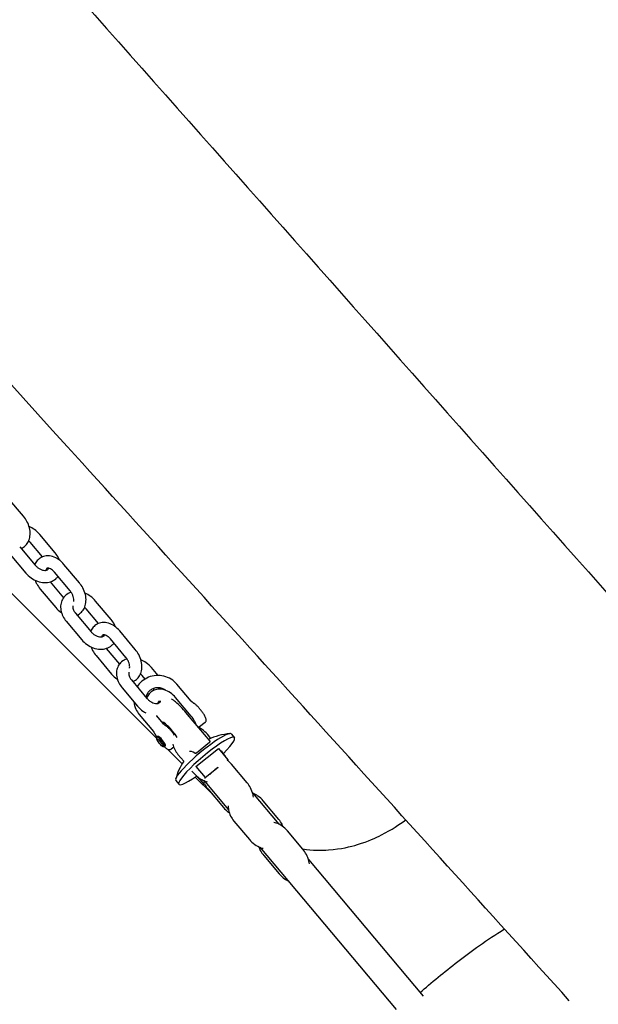
# Model space of a CAD drawing. Units: millimetres. Extents: x -6470 to 5483, y -4466 to 4839.
# Drawn here: x -754 to -517, y -814 to -411 of the extents above; entities that cross this region are included whole.
import ezdxf

# ---------------------------------------------------------------- set-up
doc = ezdxf.new("R2010")
doc.units = ezdxf.units.MM
doc.header["$LTSCALE"] = 75
doc.layers.add('SW_Toestellen', color=2, linetype='Continuous')

msp = doc.modelspace()

# ---------------------------------------------------------------- linework, layer by layer
at = {"layer": 'SW_Toestellen'}
for p, q in [((-2983.65, 1580.47), (-697.94, -705.24)), ((-752.41, -614.37), (-758.76, -606.81)), ((-739.44, -629.36), (-745.79, -621.8)), ((-753.96, -626.82), (-747.62, -634.38)), ((-744.61, -630.98), (-749.62, -625.01)), ((-757.79, -630.03), (-751.45, -637.59)), ((-729.57, -641.6), (-735.91, -634.03)), ((-733.4, -644.81), (-739.74, -637.25)), ((-741.51, -641.19), (-736.08, -647.67)), ((-745.58, -644.12), (-739.24, -651.68)), ((-716.6, -656.59), (-722.94, -649.03)), ((-731.12, -654.04), (-724.77, -661.61)), ((-721.77, -658.21), (-726.77, -652.24)), ((-734.95, -657.26), (-728.6, -664.82)), ((-706.72, -668.82), (-713.07, -661.26)), ((-710.55, -672.04), (-716.9, -664.47)), ((-722.74, -671.34), (-716.39, -678.91)), ((-718.66, -668.42), (-713.23, -674.89)), ((-702.73, -680.9), (-703.93, -679.47)), ((-697.43, -679.43), (-700.1, -676.25)), ((-708.27, -681.27), (-701.93, -688.83)), ((-683.86, -689.99), (-689.69, -683.04)), ((-712.1, -684.48), (-705.76, -692.05)), ((-698.92, -685.44), (-699.44, -684.82)), ((-697.47, -690.94), (-696.38, -690.08)), ((-683.88, -696.05), (-690.22, -688.49)), ((-705.1, -695.39), (-699.26, -702.35)), ((-698.1, -695.95), (-695.43, -699.13)), ((-676.15, -706.35), (-685.37, -695.36)), ((-678.15, -698.62), (-680.46, -700.45)), ((-692.82, -700.65), (-693.13, -700.9)), ((-675.83, -705.17), (-677.25, -703.48)), ((-667.44, -703.38), (-666.19, -704.87)), ((-697.95, -705.38), (-697.89, -704.7)), ((-697.46, -704.31), (-697.85, -704.62)), ((-694.36, -708.24), (-694.75, -708.54)), ((-681.74, -711.03), (-676.33, -706.76)), ((-695.52, -708.47), (-694.84, -708.56)), ((-693.58, -709.6), (-687.6, -715.57)), ((-691, -708.77), (-692.04, -709.59)), ((-689.26, -711.71), (-686.92, -714.49)), ((-681.93, -716.63), (-672.67, -709.32)), ((-672.67, -709.32), (-668.86, -713.86)), ((-670.9, -711.04), (-671.54, -710.29)), ((-669.11, -714.06), (-668.86, -713.86)), ((-668.86, -713.86), (-668.92, -714.2)), ((-661.03, -723.28), (-667.38, -715.71)), ((-683.54, -718.52), (-682.91, -719.27)), ((-681.93, -716.63), (-678.12, -721.17)), ((-681.93, -716.64), (-681.93, -716.63)), ((-678.12, -721.17), (-673.49, -717.51)), ((-673.49, -717.51), (-672.79, -716.96)), ((-690.15, -722.44), (-688.9, -723.93)), ((-682.23, -720.95), (-675.31, -727.87)), ((-681.23, -720.9), (-678.61, -724.03)), ((-678.61, -724.03), (-678.36, -722.6)), ((-678.38, -723.84), (-678.61, -724.03)), ((-678.36, -722.6), (-678.36, -722.55)), ((-678.33, -722.8), (-668.6, -734.39)), ((-678.19, -721.55), (-678.12, -721.17)), ((-677.05, -725.8), (-670.7, -733.36)), ((-658.76, -727.46), (-648.09, -740.17)), ((-648.06, -738.27), (-654.4, -730.71)), ((-666.41, -738.94), (-660.06, -746.5)), ((-638.18, -750.5), (-644.53, -742.94)), ((-655.79, -749.66), (-600.1, -816.03)), ((-654.2, -753.02), (-647.85, -760.59)), ((-635.91, -754.68), (-589.08, -810.5))]:
    msp.add_line(p, q, dxfattribs=at)
for start, end in [(94.9913, 115.6523), (146.7041, 165.0087)]:
    msp.add_arc((-665.87, -728.32), 25.2, start, end, dxfattribs=at)
for centre, major_axis, ratio, start_param, end_param in [((-692.05, -703.23), (-3.72, 4.71), 0.182031, 4.242193, 6.406828), ((-691.67, -702.92), (-3.41, 4.32), 0.182031, 0.052021, 0.47913), ((-695.91, -706.27), (-1.55, 1.96), 0.182031, 3.141593, 6.283185), ((-678.8, -712.91), (11.36, 9.53), 0.158983, 0, 3.141593), ((-696.3, -706.58), (1.55, -1.96), 0.182031, 6.096987, 9.610976), ((-677.54, -714.4), (11.36, 9.53), 0.158983, 5.222394, 10.496044), ((-671.02, -728.29), (-13.92, 17.64), 0.182031, 5.855658, 6.197956), ((-673.73, -718.94), (-4.6, -3.86), 0.158983, 4.526952, 5.135518), ((-673.73, -718.94), (-4.6, -3.86), 0.158983, 4.379346, 4.526952), ((-673.73, -718.94), (-4.6, -3.86), 0.158983, 6.097748, 6.283185), ((-673.73, -718.94), (-4.6, -3.86), 0.158983, 6.06459, 6.097748)]:
    msp.add_ellipse(centre, major_axis=major_axis, ratio=ratio, start_param=start_param, end_param=end_param, dxfattribs=at)
msp.add_ellipse((-696.68, -706.88), major_axis=(-1.24, 1.57), ratio=0.182031, dxfattribs=at)
for points, knots in [([(-2974.33, 2078.32), (-2924.31, 2020.46), (-2873.83, 1962.66), (-2790.98, 1869.9), (-2758.96, 1834.67), (-2703.57, 1774.22), (-2680.3, 1748.93), (-2619.82, 1683.26), (-2582.62, 1642.87), (-2476.8, 1527.6), (-2408.32, 1452.58), (-2193.22, 1216.13), (-2046.29, 1054.92), (-1765.98, 747.46), (-1632.75, 601.12), (-1352.26, 292.11), (-1205.17, 129.27), (-954.71, -150.01), (-850.89, -266.23), (-644.63, -497.91), (-542.64, -613.82), (-439.6, -729.08)], [10.190178, 10.190178, 10.190178, 10.190178, 33.2183, 33.2183, 47.504606, 47.504606, 57.815456, 57.815456, 74.306019, 74.306019, 104.813009, 104.813009, 170.301568, 170.301568, 229.689174, 229.689174, 295.549078, 295.549078, 342.376481, 342.376481, 388.790704, 388.790704, 388.790704, 388.790704]), ([(-529.3, -812.37), (-595.61, -739.04), (-661.99, -665.78), (-857.16, -450.78), (-986.1, -309.22), (-1263.11, -5.96), (-1411.32, 155.58), (-1724.38, 495.2), (-1889.3, 673.3), (-2230.38, 1044.01), (-2406.61, 1236.52), (-2718.97, 1574.57), (-2854.74, 1720.28), (-3023.53, 1900.44), (-3056.19, 1935.25), (-3088.86, 1970.03)], [10.332041, 10.332041, 10.332041, 10.332041, 40.000212, 40.000212, 97.480152, 97.480152, 163.316725, 163.316725, 236.210921, 236.210921, 314.63112, 314.63112, 374.437231, 374.437231, 388.767922, 388.767922, 388.767922, 388.767922]), ([(-753.39, -627.5), (-753.19, -627.43), (-752.99, -627.34), (-752.21, -626.91), (-751.67, -626.47), (-750.78, -625.43), (-750.42, -624.82), (-749.89, -623.43), (-749.74, -622.65), (-749.66, -620.96), (-749.76, -620.05), (-750.2, -618.23), (-750.55, -617.31), (-751.4, -615.71), (-751.88, -615.01), (-752.41, -614.37)], [4.378405, 4.378405, 4.378405, 4.378405, 4.458056, 4.458056, 4.709542, 4.709542, 4.972909, 4.972909, 5.275239, 5.275239, 5.618007, 5.618007, 5.975452, 5.975452, 6.283185, 6.283185, 6.283185, 6.283185]), ([(-745.79, -621.8), (-746.42, -621.05), (-747.15, -620.38), (-748.63, -619.34), (-749.36, -618.93), (-750.12, -618.62)], [3.1415927, 3.1415927, 3.1415927, 3.1415927, 3.4958804, 3.4958804, 3.7978783, 3.7978783, 3.7978783, 3.7978783]), ([(-735.91, -634.03), (-736.54, -633.29), (-737.25, -632.63), (-738.81, -631.54), (-739.65, -631.12), (-741.36, -630.62), (-742.22, -630.52), (-743.82, -630.69), (-744.54, -630.9), (-745.79, -631.58), (-746.33, -632.01), (-747.19, -633.02), (-747.53, -633.59), (-747.77, -634.19)], [0, 0, 0, 0, 0.358228, 0.358228, 0.713179, 0.713179, 1.040357, 1.040357, 1.316463, 1.316463, 1.567949, 1.567949, 1.814832, 1.814832, 1.814832, 1.814832]), ([(-737.68, -632.34), (-737.81, -632.01), (-737.95, -631.69), (-738.47, -630.66), (-738.92, -629.99), (-739.44, -629.36)], [8.9999844, 8.9999844, 8.9999844, 8.9999844, 9.130542, 9.130542, 9.424778, 9.424778, 9.424778, 9.424778]), ([(-747.62, -634.38), (-747.36, -634.69), (-747.06, -634.98), (-746.41, -635.51), (-746.06, -635.74), (-745.36, -636.11), (-745.01, -636.25), (-744.34, -636.44), (-744.03, -636.48), (-743.47, -636.51), (-743.23, -636.48), (-742.82, -636.38), (-742.67, -636.3), (-742.36, -636.07), (-742.25, -635.92), (-742.18, -635.6)], [0, 0, 0, 0, 0.265493, 0.265493, 0.532189, 0.532189, 0.796914, 0.796914, 1.058728, 1.058728, 1.325154, 1.325154, 1.631756, 1.631756, 2.164339, 2.164339, 2.164339, 2.164339]), ([(-739.74, -637.25), (-740.01, -636.93), (-740.3, -636.65), (-740.86, -636.19), (-741.15, -636.01), (-741.66, -635.75), (-741.9, -635.67), (-742.3, -635.58), (-742.46, -635.57), (-742.73, -635.6), (-742.8, -635.64), (-742.93, -635.73), (-743, -635.79), (-743.14, -636.05), (-743.21, -636.23), (-743.25, -636.47)], [0, 0, 0, 0, 0.264146, 0.264146, 0.522472, 0.522472, 0.775831, 0.775831, 1.040987, 1.040987, 1.403574, 1.403574, 1.717733, 1.717733, 1.996488, 1.996488, 1.996488, 1.996488]), ([(-751.45, -637.59), (-750.82, -638.34), (-750.09, -639.01), (-748.49, -640.14), (-747.62, -640.6), (-745.82, -641.26), (-744.88, -641.46), (-743.05, -641.53), (-742.16, -641.41), (-740.56, -640.88), (-739.86, -640.49), (-738.9, -639.67), (-738.58, -639.33), (-738.31, -638.96)], [6.283185, 6.283185, 6.283185, 6.283185, 6.637473, 6.637473, 6.992075, 6.992075, 7.343492, 7.343492, 7.676426, 7.676426, 7.970394, 7.970394, 8.140282, 8.140282, 8.140282, 8.140282]), ([(-747.66, -640.54), (-747.47, -641.05), (-747.25, -641.55), (-746.59, -642.77), (-746.12, -643.48), (-745.58, -644.12)], [2.6327904, 2.6327904, 2.6327904, 2.6327904, 2.8338593, 2.8338593, 3.1415927, 3.1415927, 3.1415927, 3.1415927]), ([(-730.54, -654.73), (-730.34, -654.65), (-730.15, -654.56), (-729.36, -654.14), (-728.83, -653.7), (-727.93, -652.66), (-727.58, -652.04), (-727.05, -650.66), (-726.9, -649.88), (-726.82, -648.19), (-726.91, -647.28), (-727.35, -645.45), (-727.71, -644.54), (-728.56, -642.94), (-729.03, -642.24), (-729.57, -641.6)], [4.378405, 4.378405, 4.378405, 4.378405, 4.458056, 4.458056, 4.709542, 4.709542, 4.972909, 4.972909, 5.275239, 5.275239, 5.618007, 5.618007, 5.975452, 5.975452, 6.283185, 6.283185, 6.283185, 6.283185]), ([(-732.93, -645.44), (-732.98, -645.46), (-733.03, -645.47), (-733.83, -645.74), (-734.54, -646.13), (-735.69, -647.12), (-736.15, -647.69), (-736.84, -648.97), (-737.07, -649.67), (-737.29, -651.16), (-737.27, -651.96), (-736.98, -653.6), (-736.69, -654.45), (-735.92, -655.96), (-735.47, -656.64), (-734.95, -657.26)], [4.514717, 4.514717, 4.514717, 4.514717, 4.534833, 4.534833, 4.828801, 4.828801, 5.095007, 5.095007, 5.36321, 5.36321, 5.658525, 5.658525, 5.988949, 5.988949, 6.283185, 6.283185, 6.283185, 6.283185]), ([(-731.9, -649.24), (-731.89, -649.2), (-731.88, -649.15), (-731.85, -648.87), (-731.84, -648.58), (-731.9, -647.93), (-731.97, -647.58), (-732.2, -646.85), (-732.35, -646.47), (-732.74, -645.72), (-732.97, -645.36), (-733.28, -644.95), (-733.34, -644.88), (-733.4, -644.81)], [5.137524, 5.137524, 5.137524, 5.137524, 5.18735, 5.18735, 5.443153, 5.443153, 5.698051, 5.698051, 5.959216, 5.959216, 6.224658, 6.224658, 6.283185, 6.283185, 6.283185, 6.283185]), ([(-722.94, -649.03), (-723.57, -648.28), (-724.3, -647.61), (-725.78, -646.56), (-726.51, -646.16), (-727.28, -645.84)], [3.1415927, 3.1415927, 3.1415927, 3.1415927, 3.4958804, 3.4958804, 3.7978783, 3.7978783, 3.7978783, 3.7978783]), ([(-739.24, -651.68), (-738.61, -652.43), (-737.9, -653.09), (-737.04, -653.69), (-736.96, -653.74), (-736.88, -653.79)], [3.1415927, 3.1415927, 3.1415927, 3.1415927, 3.4998206, 3.4998206, 3.5363852, 3.5363852, 3.5363852, 3.5363852]), ([(-732.19, -650.92), (-732.2, -650.96), (-732.21, -651.02), (-732.26, -651.29), (-732.27, -651.58), (-732.15, -652.2), (-732.05, -652.5), (-731.76, -653.13), (-731.57, -653.45), (-731.27, -653.86), (-731.19, -653.95), (-731.12, -654.04)], [5.246145, 5.246145, 5.246145, 5.246145, 5.337494, 5.337494, 5.676076, 5.676076, 5.943134, 5.943134, 6.20492, 6.20492, 6.283185, 6.283185, 6.283185, 6.283185]), ([(-713.07, -661.26), (-713.69, -660.52), (-714.41, -659.85), (-715.96, -658.77), (-716.8, -658.35), (-718.51, -657.85), (-719.38, -657.75), (-720.97, -657.91), (-721.69, -658.13), (-722.95, -658.8), (-723.48, -659.24), (-724.35, -660.25), (-724.68, -660.82), (-724.93, -661.42)], [0, 0, 0, 0, 0.358228, 0.358228, 0.713179, 0.713179, 1.040357, 1.040357, 1.316463, 1.316463, 1.567949, 1.567949, 1.814832, 1.814832, 1.814832, 1.814832]), ([(-714.84, -659.57), (-714.96, -659.24), (-715.1, -658.91), (-715.62, -657.89), (-716.08, -657.21), (-716.6, -656.59)], [8.9999844, 8.9999844, 8.9999844, 8.9999844, 9.130542, 9.130542, 9.424778, 9.424778, 9.424778, 9.424778]), ([(-724.77, -661.61), (-724.51, -661.92), (-724.21, -662.21), (-723.57, -662.73), (-723.22, -662.96), (-722.51, -663.33), (-722.16, -663.47), (-721.49, -663.66), (-721.18, -663.71), (-720.63, -663.73), (-720.39, -663.71), (-719.98, -663.6), (-719.82, -663.52), (-719.51, -663.3), (-719.4, -663.15), (-719.33, -662.83)], [0, 0, 0, 0, 0.265493, 0.265493, 0.532189, 0.532189, 0.796914, 0.796914, 1.058728, 1.058728, 1.325154, 1.325154, 1.631756, 1.631756, 2.164339, 2.164339, 2.164339, 2.164339]), ([(-716.9, -664.47), (-717.16, -664.16), (-717.45, -663.88), (-718.02, -663.42), (-718.3, -663.24), (-718.82, -662.97), (-719.05, -662.89), (-719.45, -662.8), (-719.61, -662.8), (-719.89, -662.83), (-719.95, -662.86), (-720.08, -662.95), (-720.15, -663.02), (-720.29, -663.28), (-720.36, -663.46), (-720.41, -663.7)], [0, 0, 0, 0, 0.264146, 0.264146, 0.522472, 0.522472, 0.775831, 0.775831, 1.040987, 1.040987, 1.403574, 1.403574, 1.717733, 1.717733, 1.996488, 1.996488, 1.996488, 1.996488]), ([(-728.6, -664.82), (-727.97, -665.57), (-727.25, -666.24), (-725.65, -667.37), (-724.78, -667.83), (-722.97, -668.49), (-722.03, -668.68), (-720.2, -668.75), (-719.31, -668.64), (-717.72, -668.1), (-717.01, -667.72), (-716.05, -666.9), (-715.74, -666.56), (-715.47, -666.18)], [6.283185, 6.283185, 6.283185, 6.283185, 6.637473, 6.637473, 6.992075, 6.992075, 7.343492, 7.343492, 7.676426, 7.676426, 7.970394, 7.970394, 8.140282, 8.140282, 8.140282, 8.140282]), ([(-724.81, -667.76), (-724.62, -668.28), (-724.4, -668.78), (-723.75, -670), (-723.28, -670.7), (-722.74, -671.34)], [2.6327904, 2.6327904, 2.6327904, 2.6327904, 2.8338593, 2.8338593, 3.1415927, 3.1415927, 3.1415927, 3.1415927]), ([(-709.05, -676.47), (-709.05, -676.43), (-709.04, -676.38), (-709, -676.09), (-708.99, -675.8), (-709.06, -675.16), (-709.13, -674.81), (-709.35, -674.07), (-709.5, -673.69), (-709.89, -672.95), (-710.12, -672.58), (-710.44, -672.18), (-710.49, -672.11), (-710.55, -672.04)], [5.137524, 5.137524, 5.137524, 5.137524, 5.18735, 5.18735, 5.443153, 5.443153, 5.698051, 5.698051, 5.959216, 5.959216, 6.224658, 6.224658, 6.283185, 6.283185, 6.283185, 6.283185]), ([(-707.69, -681.96), (-707.5, -681.88), (-707.3, -681.79), (-706.51, -681.36), (-705.98, -680.93), (-705.08, -679.88), (-704.73, -679.27), (-704.2, -677.89), (-704.05, -677.1), (-703.97, -675.41), (-704.07, -674.5), (-704.51, -672.68), (-704.86, -671.77), (-705.71, -670.17), (-706.19, -669.46), (-706.72, -668.82)], [4.378405, 4.378405, 4.378405, 4.378405, 4.458056, 4.458056, 4.709542, 4.709542, 4.972909, 4.972909, 5.275239, 5.275239, 5.618007, 5.618007, 5.975452, 5.975452, 6.283185, 6.283185, 6.283185, 6.283185]), ([(-710.08, -672.67), (-710.13, -672.68), (-710.18, -672.7), (-710.98, -672.97), (-711.69, -673.36), (-712.85, -674.35), (-713.31, -674.92), (-714, -676.19), (-714.22, -676.89), (-714.45, -678.39), (-714.43, -679.18), (-714.14, -680.83), (-713.84, -681.68), (-713.07, -683.19), (-712.62, -683.86), (-712.1, -684.48)], [4.514717, 4.514717, 4.514717, 4.514717, 4.534833, 4.534833, 4.828801, 4.828801, 5.095007, 5.095007, 5.36321, 5.36321, 5.658525, 5.658525, 5.988949, 5.988949, 6.283185, 6.283185, 6.283185, 6.283185]), ([(-700.1, -676.25), (-700.72, -675.51), (-701.45, -674.84), (-702.93, -673.79), (-703.67, -673.38), (-704.43, -673.07)], [3.1415927, 3.1415927, 3.1415927, 3.1415927, 3.4958804, 3.4958804, 3.7978783, 3.7978783, 3.7978783, 3.7978783]), ([(-716.39, -678.91), (-715.77, -679.65), (-715.05, -680.31), (-714.19, -680.91), (-714.11, -680.97), (-714.03, -681.02)], [3.1415927, 3.1415927, 3.1415927, 3.1415927, 3.4998206, 3.4998206, 3.5363852, 3.5363852, 3.5363852, 3.5363852]), ([(-709.34, -678.14), (-709.35, -678.19), (-709.37, -678.24), (-709.42, -678.52), (-709.42, -678.81), (-709.3, -679.42), (-709.21, -679.73), (-708.92, -680.36), (-708.72, -680.68), (-708.42, -681.09), (-708.35, -681.18), (-708.27, -681.27)], [5.246145, 5.246145, 5.246145, 5.246145, 5.337494, 5.337494, 5.676076, 5.676076, 5.943134, 5.943134, 6.20492, 6.20492, 6.283185, 6.283185, 6.283185, 6.283185]), ([(-689.69, -683.04), (-690.37, -682.23), (-691.18, -681.53), (-692.99, -680.4), (-693.99, -679.98), (-696.06, -679.47), (-697.15, -679.38), (-699.28, -679.53), (-700.34, -679.78), (-702.31, -680.59), (-703.22, -681.15), (-704.77, -682.48), (-705.41, -683.23), (-705.93, -684.06)], [3.141593, 3.141593, 3.141593, 3.141593, 3.462299, 3.462299, 3.785256, 3.785256, 4.109302, 4.109302, 4.432933, 4.432933, 4.754758, 4.754758, 5.051749, 5.051749, 5.051749, 5.051749]), ([(-694.32, -685.49), (-694.44, -685.39), (-694.57, -685.3), (-695.15, -684.94), (-695.64, -684.73), (-696.66, -684.47), (-697.19, -684.41), (-698.23, -684.46), (-698.75, -684.56), (-699.72, -684.92), (-700.18, -685.17), (-700.99, -685.8), (-701.34, -686.18), (-701.91, -687.04), (-702.12, -687.52), (-702.28, -688.13), (-702.3, -688.25), (-702.32, -688.36)], [3.36408, 3.36408, 3.36408, 3.36408, 3.459366, 3.459366, 3.771502, 3.771502, 4.081103, 4.081103, 4.391396, 4.391396, 4.705534, 4.705534, 5.026219, 5.026219, 5.354338, 5.354338, 5.42846, 5.42846, 5.42846, 5.42846]), ([(-690.22, -688.49), (-690.85, -687.74), (-691.56, -687.08), (-693.12, -686), (-693.96, -685.58), (-695.67, -685.08), (-696.53, -684.98), (-698.12, -685.14), (-698.85, -685.35), (-700.1, -686.03), (-700.63, -686.47), (-701.5, -687.48), (-701.84, -688.05), (-702.08, -688.65)], [0, 0, 0, 0, 0.358228, 0.358228, 0.713179, 0.713179, 1.040357, 1.040357, 1.316463, 1.316463, 1.567949, 1.567949, 1.814832, 1.814832, 1.814832, 1.814832]), ([(-707.33, -690.17), (-707.33, -690.19), (-707.33, -690.21), (-707.21, -691.27), (-706.92, -692.29), (-706.12, -694), (-705.65, -694.73), (-705.1, -695.39)], [5.6992765, 5.6992765, 5.6992765, 5.6992765, 5.706569, 5.706569, 6.0229826, 6.0229826, 6.2831853, 6.2831853, 6.2831853, 6.2831853]), ([(-705.76, -692.05), (-705.13, -692.79), (-704.4, -693.46), (-703.22, -694.3), (-702.82, -694.55), (-702.4, -694.77)], [6.2831853, 6.2831853, 6.2831853, 6.2831853, 6.637473, 6.637473, 6.807864, 6.807864, 6.807864, 6.807864]), ([(-701.93, -688.83), (-701.67, -689.14), (-701.37, -689.44), (-700.72, -689.96), (-700.37, -690.19), (-699.67, -690.56), (-699.31, -690.7), (-698.65, -690.89), (-698.34, -690.94), (-697.81, -690.96), (-697.6, -690.94), (-697.42, -690.9)], [0, 0, 0, 0, 0.265493, 0.265493, 0.532189, 0.532189, 0.796914, 0.796914, 1.058728, 1.058728, 1.294343, 1.294343, 1.294343, 1.294343]), ([(-696.29, -690.1), (-696.33, -690.09), (-696.36, -690.08), (-696.61, -690.03), (-696.77, -690.03), (-697.04, -690.05), (-697.11, -690.09), (-697.24, -690.18), (-697.3, -690.25), (-697.45, -690.5), (-697.52, -690.68), (-697.56, -690.93)], [0.727237, 0.727237, 0.727237, 0.727237, 0.775831, 0.775831, 1.040987, 1.040987, 1.403574, 1.403574, 1.717733, 1.717733, 1.996488, 1.996488, 1.996488, 1.996488]), ([(-685.37, -695.36), (-686.12, -694.46), (-686.88, -693.61), (-688.35, -692.04), (-689.06, -691.33), (-690.4, -690.11), (-691.02, -689.6), (-691.67, -689.13), (-691.76, -689.07), (-691.85, -689)], [0, 0, 0, 0, 0.2816799, 0.2816799, 0.5633599, 0.5633599, 0.8450398, 0.8450398, 0.8947784, 0.8947784, 0.8947784, 0.8947784]), ([(-683.86, -689.99), (-683.86, -689.99), (-683.85, -689.99), (-683.85, -690), (-683.85, -690), (-683.84, -690.01), (-683.83, -690.01), (-683.82, -690.02), (-683.81, -690.03), (-683.79, -690.05), (-683.77, -690.05), (-683.76, -690.06)], [-0.93362016, -0.93362016, -0.93362016, -0.93362016, -0.92467255, -0.92467255, -0.91221542, -0.91221542, -0.8997583, -0.8997583, -0.88730118, -0.88730118, -0.87484405, -0.87484405, -0.87484405, -0.87484405]), ([(-683.39, -690.31), (-683.42, -690.28), (-683.46, -690.25), (-683.51, -690.21), (-683.54, -690.19), (-683.58, -690.16), (-683.6, -690.15), (-683.65, -690.12), (-683.67, -690.11), (-683.71, -690.08), (-683.73, -690.07), (-683.76, -690.06)], [0, 0, 0, 0, 0.00701762, 0.00701762, 0.01403525, 0.01403525, 0.02105287, 0.02105287, 0.0280705, 0.0280705, 0.03508812, 0.03508812, 0.03508812, 0.03508812]), ([(-683.39, -690.31), (-683.34, -690.36), (-683.29, -690.4), (-683.19, -690.48), (-683.14, -690.52), (-683.06, -690.59), (-683.02, -690.62), (-682.95, -690.68), (-682.92, -690.7), (-682.87, -690.73), (-682.85, -690.74), (-682.85, -690.74)], [-0.1542562, -0.1542562, -0.1542562, -0.1542562, -0.123405, -0.123405, -0.0925537, -0.0925537, -0.0617025, -0.0617025, -0.0308512, -0.0308512, 0, 0, 0, 0]), ([(-678.15, -698.62), (-678.04, -698.53), (-677.94, -698.42), (-677.8, -698.19), (-677.76, -698.07), (-677.7, -697.81), (-677.7, -697.68), (-677.72, -697.36), (-677.76, -697.18), (-677.9, -696.77), (-678, -696.54), (-678.31, -695.93), (-678.54, -695.53), (-679.06, -694.74), (-679.33, -694.36), (-679.89, -693.61), (-680.19, -693.25), (-680.79, -692.55), (-681.09, -692.23), (-681.67, -691.64), (-681.96, -691.37), (-682.44, -690.99), (-682.64, -690.85), (-682.85, -690.74)], [1.4084, 1.4084, 1.4084, 1.4084, 1.477313, 1.477313, 1.55434, 1.55434, 1.659866, 1.659866, 1.865725, 1.865725, 2.137419, 2.137419, 2.527933, 2.527933, 2.870419, 2.870419, 3.204867, 3.204867, 3.540709, 3.540709, 3.889601, 3.889601, 4.157268, 4.157268, 4.157268, 4.157268]), ([(-681.82, -699.59), (-682, -699.09), (-682.22, -698.61), (-682.87, -697.39), (-683.34, -696.69), (-683.88, -696.05)], [5.7791148, 5.7791148, 5.7791148, 5.7791148, 5.975452, 5.975452, 6.2831853, 6.2831853, 6.2831853, 6.2831853]), ([(-695.43, -699.13), (-695.43, -699.13), (-695.43, -699.13), (-695.43, -699.14), (-695.43, -699.14), (-695.42, -699.15), (-695.41, -699.15), (-695.4, -699.16), (-695.39, -699.17), (-695.36, -699.19), (-695.35, -699.19), (-695.33, -699.2)], [-0.93362016, -0.93362016, -0.93362016, -0.93362016, -0.92467255, -0.92467255, -0.91221542, -0.91221542, -0.8997583, -0.8997583, -0.88730118, -0.88730118, -0.87484405, -0.87484405, -0.87484405, -0.87484405]), ([(-694.97, -699.45), (-695, -699.42), (-695.03, -699.39), (-695.09, -699.35), (-695.11, -699.33), (-695.16, -699.3), (-695.18, -699.29), (-695.22, -699.26), (-695.25, -699.25), (-695.29, -699.22), (-695.31, -699.21), (-695.33, -699.2)], [0, 0, 0, 0, 0.00701762, 0.00701762, 0.01403525, 0.01403525, 0.02105287, 0.02105287, 0.0280705, 0.0280705, 0.03508812, 0.03508812, 0.03508812, 0.03508812]), ([(-694.97, -699.45), (-694.91, -699.5), (-694.86, -699.54), (-694.76, -699.62), (-694.72, -699.66), (-694.63, -699.73), (-694.59, -699.76), (-694.52, -699.82), (-694.49, -699.84), (-694.44, -699.87), (-694.43, -699.88), (-694.43, -699.88)], [-0.1542562, -0.1542562, -0.1542562, -0.1542562, -0.123405, -0.123405, -0.0925537, -0.0925537, -0.0617025, -0.0617025, -0.0308512, -0.0308512, 0, 0, 0, 0]), ([(-690.64, -703.88), (-690.81, -703.63), (-691, -703.38), (-691.47, -702.75), (-691.77, -702.39), (-692.36, -701.69), (-692.66, -701.37), (-693.25, -700.78), (-693.54, -700.51), (-694.02, -700.13), (-694.21, -699.99), (-694.43, -699.88)], [2.642308, 2.642308, 2.642308, 2.642308, 2.870419, 2.870419, 3.204867, 3.204867, 3.540709, 3.540709, 3.889601, 3.889601, 4.157268, 4.157268, 4.157268, 4.157268]), ([(-699.26, -702.35), (-699.25, -702.36), (-699.24, -702.37), (-699.23, -702.39), (-699.22, -702.4), (-699.2, -702.43), (-699.19, -702.44), (-699.17, -702.47), (-699.16, -702.49), (-699.15, -702.52), (-699.14, -702.54), (-699.13, -702.56)], [-0.93712967, -0.93712967, -0.93712967, -0.93712967, -0.9330754, -0.9330754, -0.92902112, -0.92902112, -0.92496685, -0.92496685, -0.92091258, -0.92091258, -0.9168583, -0.9168583, -0.9168583, -0.9168583]), ([(-698.87, -703.06), (-698.9, -703.01), (-698.92, -702.97), (-698.97, -702.89), (-698.99, -702.86), (-699.02, -702.79), (-699.04, -702.76), (-699.07, -702.7), (-699.08, -702.67), (-699.11, -702.62), (-699.12, -702.59), (-699.13, -702.56)], [0, 0, 0, 0, 0.01122078, 0.01122078, 0.02244157, 0.02244157, 0.03366235, 0.03366235, 0.04488313, 0.04488313, 0.05610392, 0.05610392, 0.05610392, 0.05610392]), ([(-698.87, -703.06), (-698.82, -703.14), (-698.77, -703.21), (-698.67, -703.36), (-698.63, -703.43), (-698.54, -703.57), (-698.5, -703.63), (-698.43, -703.76), (-698.39, -703.82), (-698.33, -703.94), (-698.3, -703.99), (-698.28, -704.04)], [-0.1542562, -0.1542562, -0.1542562, -0.1542562, -0.123405, -0.123405, -0.0925537, -0.0925537, -0.0617025, -0.0617025, -0.0308512, -0.0308512, 0, 0, 0, 0]), ([(-697.89, -704.74), (-697.97, -704.62), (-698.04, -704.49), (-698.17, -704.26), (-698.22, -704.15), (-698.28, -704.04)], [7.0583327, 7.0583327, 7.0583327, 7.0583327, 7.182663, 7.182663, 7.2988605, 7.2988605, 7.2988605, 7.2988605]), ([(-680.46, -700.45), (-680.58, -700.54), (-680.71, -700.6), (-680.86, -700.65), (-680.89, -700.66), (-680.92, -700.67)], [4.87478564, 4.87478564, 4.87478564, 4.87478564, 4.94369902, 4.94369902, 4.96061539, 4.96061539, 4.96061539, 4.96061539]), ([(-677.25, -703.48), (-677.88, -702.73), (-678.61, -702.06), (-679.86, -701.18), (-680.34, -700.89), (-680.83, -700.64)], [3.1415927, 3.1415927, 3.1415927, 3.1415927, 3.4958804, 3.4958804, 3.6969711, 3.6969711, 3.6969711, 3.6969711]), ([(-691.39, -707.46), (-691.23, -708.23), (-690.95, -708.99), (-690.23, -710.42), (-689.78, -711.09), (-689.26, -711.71)], [5.693212, 5.693212, 5.693212, 5.693212, 5.9889494, 5.9889494, 6.2831853, 6.2831853, 6.2831853, 6.2831853]), ([(-676.33, -706.76), (-676.29, -706.72), (-676.24, -706.68), (-676.17, -706.59), (-676.15, -706.55), (-676.12, -706.47), (-676.12, -706.43), (-676.13, -706.38), (-676.14, -706.36), (-676.15, -706.35)], [0.33280761, 0.33280761, 0.33280761, 0.33280761, 0.35151486, 0.35151486, 0.37022211, 0.37022211, 0.39330034, 0.39330034, 0.40554228, 0.40554228, 0.40554228, 0.40554228]), ([(-692.04, -709.59), (-692.15, -709.68), (-692.28, -709.74), (-692.54, -709.82), (-692.67, -709.84), (-692.93, -709.83), (-693.06, -709.81), (-693.37, -709.71), (-693.53, -709.63), (-694.06, -709.31), (-694.43, -708.99), (-694.85, -708.58), (-694.87, -708.57), (-694.88, -708.55)], [4.8747856, 4.8747856, 4.8747856, 4.8747856, 4.943699, 4.943699, 5.0207258, 5.0207258, 5.1262517, 5.1262517, 5.3321112, 5.3321112, 5.8169262, 5.8169262, 5.8328312, 5.8328312, 5.8328312, 5.8328312]), ([(-682.36, -711.19), (-682.33, -711.21), (-682.29, -711.22), (-682.19, -711.22), (-682.13, -711.21), (-682.01, -711.18), (-681.96, -711.16), (-681.84, -711.1), (-681.78, -711.07), (-681.74, -711.03)], [0.08283933, 0.08283933, 0.08283933, 0.08283933, 0.10591755, 0.10591755, 0.12899578, 0.12899578, 0.14770303, 0.14770303, 0.16641029, 0.16641029, 0.16641029, 0.16641029]), ([(-682.91, -719.27), (-682.28, -720.02), (-681.55, -720.69), (-679.95, -721.82), (-679.08, -722.28), (-677.9, -722.71), (-677.63, -722.8), (-677.35, -722.87)], [6.2831853, 6.2831853, 6.2831853, 6.2831853, 6.637473, 6.637473, 6.9920749, 6.9920749, 7.0986571, 7.0986571, 7.0986571, 7.0986571]), ([(-658.38, -729.2), (-658.43, -728.82), (-658.5, -728.44), (-658.82, -727.13), (-659.17, -726.22), (-660.02, -724.62), (-660.49, -723.92), (-661.03, -723.28)], [5.4734259, 5.4734259, 5.4734259, 5.4734259, 5.6180068, 5.6180068, 5.975452, 5.975452, 6.2831853, 6.2831853, 6.2831853, 6.2831853]), ([(-654.4, -730.71), (-655.03, -729.96), (-655.76, -729.29), (-657.23, -728.25), (-657.94, -727.86), (-658.68, -727.55)], [3.1415927, 3.1415927, 3.1415927, 3.1415927, 3.4958804, 3.4958804, 3.7903744, 3.7903744, 3.7903744, 3.7903744]), ([(-670.7, -733.36), (-670.07, -734.11), (-669.36, -734.77), (-668.5, -735.37), (-668.42, -735.42), (-668.34, -735.47)], [3.1415927, 3.1415927, 3.1415927, 3.1415927, 3.4998206, 3.4998206, 3.5363852, 3.5363852, 3.5363852, 3.5363852]), ([(-668.71, -732.76), (-668.73, -733.32), (-668.69, -733.87), (-668.45, -735.28), (-668.15, -736.13), (-667.38, -737.64), (-666.93, -738.32), (-666.41, -738.94)], [5.4517868, 5.4517868, 5.4517868, 5.4517868, 5.6585246, 5.6585246, 5.9889494, 5.9889494, 6.2831853, 6.2831853, 6.2831853, 6.2831853]), ([(-644.53, -742.94), (-645.16, -742.2), (-645.87, -741.53), (-647.42, -740.45), (-648.26, -740.03), (-649.44, -739.69), (-649.74, -739.62), (-650.03, -739.57)], [0, 0, 0, 0, 0.3582279, 0.3582279, 0.7131789, 0.7131789, 0.8280838, 0.8280838, 0.8280838, 0.8280838]), ([(-646.3, -741.25), (-646.42, -740.92), (-646.56, -740.59), (-647.09, -739.57), (-647.54, -738.89), (-648.06, -738.27)], [8.9999844, 8.9999844, 8.9999844, 8.9999844, 9.130542, 9.130542, 9.424778, 9.424778, 9.424778, 9.424778]), ([(-638.3, -750.36), (-634.14, -750.95), (-630.63, -750.93), (-622.39, -750.37), (-618.78, -749.44), (-611.33, -747.19), (-608.51, -745.82), (-601.77, -742.38), (-598.91, -740.45), (-596.15, -738.49)], [-3.0347281, -3.0347281, -3.0347281, -3.0347281, -2.9802958, -2.9802958, -2.8822644, -2.8822644, -2.7280779, -2.7280779, -2.4486946, -2.4486946, -2.4486946, -2.4486946]), ([(-660.06, -746.5), (-659.44, -747.25), (-658.71, -747.92), (-657.11, -749.05), (-656.24, -749.51), (-655.06, -749.94), (-654.78, -750.03), (-654.5, -750.1)], [6.2831853, 6.2831853, 6.2831853, 6.2831853, 6.637473, 6.637473, 6.9920749, 6.9920749, 7.0986571, 7.0986571, 7.0986571, 7.0986571]), ([(-656.27, -749.45), (-656.09, -749.96), (-655.86, -750.46), (-655.21, -751.68), (-654.74, -752.38), (-654.2, -753.02)], [2.6327904, 2.6327904, 2.6327904, 2.6327904, 2.8338593, 2.8338593, 3.1415927, 3.1415927, 3.1415927, 3.1415927]), ([(-635.54, -756.43), (-635.58, -756.05), (-635.65, -755.67), (-635.97, -754.36), (-636.32, -753.45), (-637.17, -751.85), (-637.65, -751.14), (-638.18, -750.5)], [5.4734259, 5.4734259, 5.4734259, 5.4734259, 5.6180068, 5.6180068, 5.975452, 5.975452, 6.2831853, 6.2831853, 6.2831853, 6.2831853]), ([(-647.85, -760.59), (-647.23, -761.33), (-646.52, -761.99), (-645.28, -762.86), (-644.79, -763.13), (-644.29, -763.36)], [3.1415927, 3.1415927, 3.1415927, 3.1415927, 3.4998206, 3.4998206, 3.7102469, 3.7102469, 3.7102469, 3.7102469]), ([(-590.31, -809.03), (-588.13, -807.18), (-585.63, -805.04), (-577.89, -798.58), (-572.15, -794.06), (-562.85, -787.56), (-559.42, -785.3), (-555.8, -783.07)], [26.852567, 26.852567, 26.852567, 26.852567, 36.124431, 36.124431, 53.420286, 53.420286, 62.443151, 62.443151, 62.443151, 62.443151])]:
    msp.add_open_spline(points, degree=3, knots=knots, dxfattribs=at)
for points in [[(-749.62, -625.01), (-749.81, -624.79), (-750.02, -624.57), (-750.25, -624.36)], [(-726.77, -652.24), (-726.97, -652.01), (-727.18, -651.79), (-727.41, -651.59)], [(-703.93, -679.47), (-704.12, -679.24), (-704.33, -679.02), (-704.56, -678.81)], [(-696.53, -690.2), (-696.51, -690.15), (-696.5, -690.11), (-696.49, -690.06)], [(-698.22, -695.95), (-698.12, -695.95), (-698.02, -695.95), (-697.92, -695.95)], [(-669.63, -712.94), (-669.98, -712.27), (-670.41, -711.63), (-670.9, -711.04)], [(-667.38, -715.71), (-667.89, -715.1), (-668.46, -714.55), (-669.08, -714.07)], [(-678.41, -723.79), (-678.02, -724.5), (-677.57, -725.18), (-677.05, -725.8)]]:
    msp.add_open_spline(points, degree=3, dxfattribs=at)

doc.saveas('drawing.dxf')
